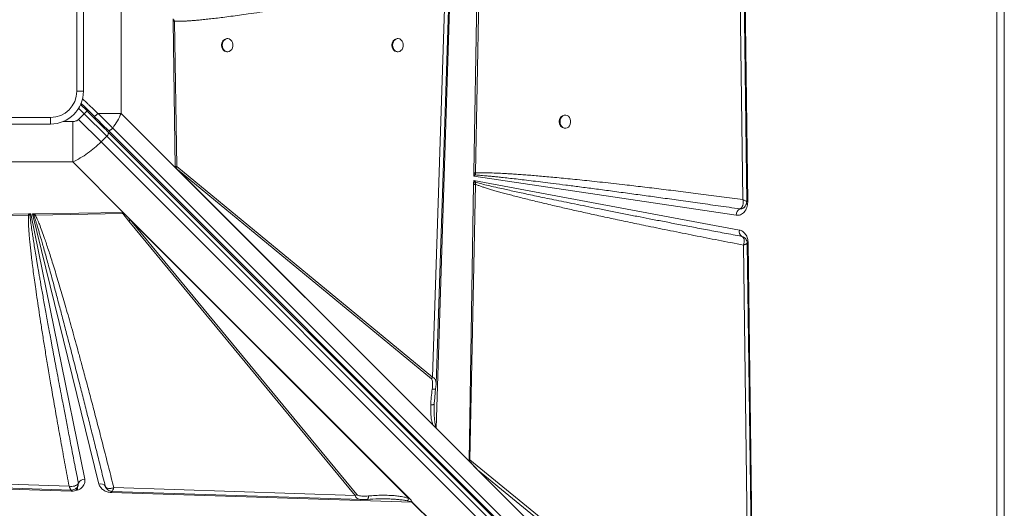
# Model space of a CAD drawing. Units: millimetres. Extents: x -3731 to 41824, y -4801 to 9467.
# Drawn here: x 2209 to 2958, y 672 to 1044 of the extents above; entities that cross this region are included whole.
import ezdxf

# ---------------------------------------------------------------- set-up
doc = ezdxf.new("R2010")
doc.units = ezdxf.units.MM

msp = doc.modelspace()

# ---------------------------------------------------------------- linework, layer by layer
at = {"color": 7, "linetype": 'Continuous', "lineweight": 15}
for p, q in [((2951.98, 324.26), (2951.98, 1724.26)), ((2957.75, 1724.26), (2957.75, 324.26)), ((2754.63, 1544.2), (2762.69, 905.05)), ((2751.36, 1503.57), (2759.04, 906.84)), ((2554.53, 927.13), (2561.53, 1349.89)), ((2555.88, 927.1), (2563.72, 1349.81)), ((2286.54, 972.41), (2286.54, 1076.12)), ((2533.05, 1073.41), (2523.12, 771.84)), ((2536.84, 1074.97), (2525.79, 733.17)), ((2252.75, 989.26), (2252.75, 1059.26)), ((2257.75, 1059.26), (2257.75, 989.26)), ((2326.03, 1042.85), (2326.01, 1044.3)), ((2326.04, 1042.52), (2326.03, 1042.85)), ((2327.57, 931.38), (2326.04, 1042.52)), ((2326.97, 1042.54), (2326.86, 1043.66)), ((2328.76, 932.05), (2326.97, 1042.54)), ((2367.33, 1029.26), (2366.74, 1029.26)), ((2496.83, 1029.26), (2496.24, 1029.26)), ((2366.74, 1019.26), (2367.33, 1019.26)), ((2496.24, 1019.26), (2496.83, 1019.26)), ((2257.75, 989.26), (2252.75, 989.26)), ((2260.51, 974.23), (2255.6, 979.14)), ((2258.38, 972.11), (2260.51, 974.23)), ((2162.75, 969.26), (2232.75, 969.26)), ((2232.75, 964.26), (2232.75, 969.26)), ((2249.61, 935.47), (2249.61, 966.25)), ((2258.38, 972.11), (2254.14, 967.87)), ((2271.24, 950.77), (2254.14, 967.87)), ((2275.48, 955.02), (2258.38, 972.11)), ((2268.77, 972.41), (2286.54, 972.41)), ((2286.54, 972.41), (2327.57, 931.38)), ((2624.11, 971.13), (2623.52, 971.13)), ((2232.75, 964.26), (2162.75, 964.26)), ((2276.47, 959.68), (2939.79, 296.36)), ((2276.58, 958.16), (2940.03, 294.71)), ((2943.4, 297.97), (2280.08, 961.29)), ((2623.52, 961.13), (2624.11, 961.13)), ((2271.24, 950.77), (2275.48, 955.02)), ((2934.7, 287.32), (2271.24, 950.77)), ((2275.48, 955.02), (2938.94, 291.56)), ((2145.89, 935.47), (2249.61, 935.47)), ((2289.49, 895.58), (2249.61, 935.47)), ((2327.57, 932.05), (2327.58, 931.38)), ((2525.79, 733.17), (2327.57, 931.38)), ((2327.57, 931.38), (2327.58, 931.37)), ((2327.58, 931.38), (2327.58, 931.37)), ((2525.64, 733.31), (2327.58, 931.37)), ((2329.2, 929.77), (2328.04, 930.93)), ((2523.12, 771.84), (2328.76, 932.05)), ((2523.3, 735.67), (2329.2, 929.77)), ((2329.2, 929.77), (2522.3, 770.6)), ((2554.39, 918.99), (2554.43, 921.32)), ((2554.43, 921.32), (2756.35, 883.73)), ((2555.76, 920.01), (2554.43, 921.32)), ((2554.49, 924.66), (2554.52, 926.69)), ((2554.49, 924.66), (2555.69, 925.58)), ((2753.89, 894.96), (2554.49, 924.66)), ((2554.53, 927.13), (2554.52, 926.69)), ((2555.69, 925.58), (2555.88, 927.1)), ((2550.9, 708.5), (2554.38, 918.48)), ((2551.6, 709.06), (2555.72, 918.44)), ((2554.39, 918.99), (2554.38, 918.48)), ((2554.39, 918.99), (2555.76, 920.01)), ((2555.76, 920.01), (2555.72, 918.44)), ((2756.77, 899.81), (2757.73, 899.84)), ((2756.78, 899.82), (2756.77, 899.81)), ((2757.73, 899.84), (2758.21, 899.96)), ((2760.83, 901.83), (2760.89, 901.91)), ((2762.69, 905.05), (2762.69, 904.89)), ((2104.86, 894.44), (2216, 895.98)), ((2105.53, 893.25), (2216.02, 895.04)), ((2216, 895.98), (2216.33, 895.98)), ((2216.02, 895.04), (2217.14, 895.15)), ((2216.33, 895.98), (2217.78, 896)), ((2217.14, 895.15), (2217.78, 896)), ((2217.78, 896), (2258.74, 694.29)), ((2219.01, 896.02), (2220.78, 896.04)), ((2269.61, 690.56), (2219.01, 896.02)), ((2219.01, 896.02), (2220.04, 895.02)), ((2220.04, 895.02), (2221.22, 895.12)), ((2221.19, 896.05), (2220.78, 896.04)), ((2221.19, 896.05), (2287.59, 896.97)), ((2221.19, 896.05), (2221.22, 895.12)), ((2221.22, 895.12), (2287.62, 896.24)), ((2292.19, 890.55), (2287.62, 896.24)), ((2288.36, 896.67), (2289.49, 895.58)), ((2289.49, 895.58), (2506.28, 678.79)), ((2289.49, 895.58), (2291.07, 894)), ((2291.07, 894), (2293.43, 891.37)), ((2291.07, 894), (2505.84, 679.23)), ((2505.13, 679.67), (2293.43, 891.37)), ((2465.5, 682.61), (2293.43, 891.37)), ((2292.19, 890.55), (2464.26, 681.79)), ((2758.37, 878.83), (2758.22, 878.89)), ((2758.23, 878.89), (2759.43, 878.39)), ((2759.49, 872.33), (2763.83, 535.16)), ((2763.08, 873.99), (2767.89, 492.56)), ((2522.3, 770.6), (2523.12, 771.84)), ((2525.78, 766.91), (2525.78, 766.75)), ((2524.52, 753.24), (2525.52, 763.28)), ((2524.37, 751.56), (2524.46, 751.74)), ((2524.45, 750.75), (2524.46, 751.74)), ((2524.46, 751.74), (2524.62, 754.23)), ((2525.64, 733.31), (2525.64, 733.33)), ((2525.79, 733.17), (2550.9, 708.06)), ((2550.9, 708.5), (2551.6, 709.06)), ((2550.9, 708.06), (2557.44, 701.51)), ((2763.83, 535.16), (2551.6, 709.06)), ((2248.45, 685.17), (1906.65, 696.23)), ((2246.89, 688.96), (1945.33, 698.89)), ((2764.31, 494.64), (2557.44, 701.51)), ((2557.44, 701.51), (2762.65, 533.36)), ((2253.94, 691.32), (2253.93, 691.31)), ((2274.4, 688.9), (2274.39, 688.91)), ((2274.39, 688.91), (2274.58, 688.52)), ((2274.87, 687.88), (2274.4, 688.9)), ((2248.86, 685.17), (2248.45, 685.17)), ((2507.52, 676.8), (2279.02, 684.18)), ((2464.26, 681.79), (2280.83, 687.84)), ((2505.13, 679.67), (2505.84, 679.23)), ((2505.84, 679.23), (2506.28, 678.79)), ((2523.84, 660.47), (2507.52, 676.8)), ((2507.62, 676.86), (2524.01, 660.47))]:
    msp.add_line(p, q, dxfattribs=at)
at = {"color": 8, "linetype": 'Continuous', "lineweight": 15}
for p, q in [((2254.15, 976.35), (2258.38, 972.11)), ((2249.61, 966.25), (2242.51, 966.25)), ((2266.68, 969.47), (2265.99, 968.78)), ((2762.3, 873.74), (2762.12, 873.46)), ((2252.53, 685.75), (2252.53, 687.54)), ((2253.16, 685.94), (2253.16, 688.25))]:
    msp.add_line(p, q, dxfattribs=at)
at = {"color": 7, "linetype": 'Continuous', "lineweight": 15, "flags": 128}
for points in [[(2761.96, 905.15), (2758.15, 1200.95), (2754.19, 1508.64)], [(2525.85, 766.91), (2530.87, 919.46), (2536, 1075.02)], [(2363.28, 1024.26), (2363.43, 1022.92), (2363.87, 1021.67), (2364.56, 1020.61), (2365.46, 1019.83), (2366.5, 1019.37), (2367.6, 1019.28), (2368.68, 1019.55), (2369.66, 1020.18), (2370.47, 1021.11), (2371.04, 1022.27), (2371.34, 1023.58), (2371.34, 1024.95), (2371.04, 1026.26), (2370.47, 1027.42), (2369.66, 1028.35), (2368.68, 1028.98), (2367.6, 1029.25), (2366.5, 1029.16), (2365.46, 1028.7), (2364.56, 1027.92), (2363.87, 1026.86), (2363.43, 1025.61), (2363.28, 1024.26)], [(2492.78, 1024.26), (2492.93, 1022.92), (2493.37, 1021.67), (2494.07, 1020.61), (2494.97, 1019.83), (2496, 1019.37), (2497.1, 1019.28), (2498.18, 1019.55), (2499.16, 1020.18), (2499.97, 1021.11), (2500.54, 1022.27), (2500.84, 1023.58), (2500.84, 1024.95), (2500.54, 1026.26), (2499.97, 1027.42), (2499.16, 1028.35), (2498.18, 1028.98), (2497.1, 1029.25), (2496, 1029.16), (2494.97, 1028.7), (2494.07, 1027.92), (2493.37, 1026.86), (2492.93, 1025.61), (2492.78, 1024.26)], [(2620.06, 966.13), (2620.21, 964.78), (2620.65, 963.53), (2621.34, 962.48), (2622.24, 961.69), (2623.28, 961.24), (2624.38, 961.14), (2625.46, 961.42), (2626.44, 962.05), (2627.25, 962.98), (2627.82, 964.14), (2628.12, 965.45), (2628.12, 966.81), (2627.82, 968.12), (2627.25, 969.29), (2626.44, 970.22), (2625.46, 970.84), (2624.38, 971.12), (2623.28, 971.03), (2622.24, 970.57), (2621.34, 969.79), (2620.65, 968.73), (2620.21, 967.48), (2620.06, 966.13)], [(2275.48, 955.02), (2275.88, 955.45), (2276.21, 955.91), (2276.49, 956.37), (2276.68, 956.82), (2276.79, 957.24), (2276.81, 957.61), (2276.74, 957.92), (2276.58, 958.16)], [(2766.74, 534.22), (2764.75, 688.56), (2762.36, 873.74)], [(1940.39, 696.16), (2092.94, 691.14), (2248.5, 686.01)], [(2279.4, 685), (2366.21, 682.13), (2469.32, 678.73)]]:
    msp.add_lwpolyline(points, dxfattribs=at)
at = {"color": 8, "linetype": 'Continuous', "lineweight": 15, "flags": 128}
for points in [[(2762.69, 905.05), (2762.26, 905.04), (2761.88, 905.03), (2761.86, 905.03)], [(2762.28, 873.97), (2762.46, 873.98), (2763.08, 873.99)], [(2279.08, 685.12), (2279.06, 684.8), (2279.02, 684.18)]]:
    msp.add_lwpolyline(points, dxfattribs=at)
at = {"color": 7, "linetype": 'Continuous', "lineweight": 15}
for centre, radius, start, end in [((2367.25, 1024.71), 4.58, 96.38808, 185.63924), ((2496.75, 1024.71), 4.58, 96.38808, 185.63924), ((2367.25, 1023.81), 4.58, 174.36076, 263.61192), ((2496.75, 1023.81), 4.58, 174.36076, 263.61192), ((2232.75, 989.26), 20, 270, 0), ((2232.75, 989.26), 25, 270, 0), ((2624.03, 966.58), 4.58, 96.36411, 185.62223), ((2624.03, 965.68), 4.58, 174.37777, 263.63589), ((2321.19, 936.16), 8.62, 322.67139, 331.49445), ((2543.86, 914.22), 16.4, 43.82053, 49.46586), ((2548.58, 672.79), 254.41, 88.35577, 88.66164), ((2759.44, 894.95), 5.55, 118.81442, 179.89773), ((2208.41, 904.31), 14.88, 321.40383, 326.26699), ((2288.04, 898.18), 8.69, 298.53074, 308.37251), ((2760.62, 882.6), 4.42, 165.2722, 237.0456), ((2758.86, 880.68), 1.9, 250.19985, 250.62615), ((2259.01, 688.49), 5.81, 92.66472, 150.77308), ((2270.88, 686.45), 4.29, 34.96144, 107.08672), ((2313.38, 681.86), 65.01, 176.27324, 177.0812), ((2460.11, 689.42), 8.69, 298.53074, 308.37251), ((2503.58, 683.14), 7.46, 301.8408, 302.75472)]:
    msp.add_arc(centre, radius, start, end, dxfattribs=at)
at = {"color": 8, "linetype": 'Continuous', "lineweight": 15}
msp.add_arc((2270.23, 964.32), 1.19, 62.01026, 127.35435, dxfattribs=at)
at = {"color": 7, "linetype": 'Continuous', "lineweight": 15}
for centre, major_axis, ratio, start_param, end_param in [((2528.86, 733.17), (4.76, -3.46), 0.339155, 4.23658, 4.275722), ((2689.68, 592.79), (140.12, -118.15), 0.032552, 3.310405, 3.507105)]:
    msp.add_ellipse(centre, major_axis=major_axis, ratio=ratio, start_param=start_param, end_param=end_param, dxfattribs=at)
for points, knots in [([(2326.97, 1042.54), (2327.52, 1042.51), (2328.72, 1042.45), (2330.66, 1042.44), (2332.9, 1042.49), (2335.43, 1042.6), (2338.26, 1042.78), (2341.39, 1043.01), (2344.97, 1043.33), (2349.03, 1043.72), (2353.59, 1044.21), (2358.56, 1044.78), (2364.03, 1045.45), (2370.01, 1046.22), (2376.44, 1047.09), (2383.73, 1048.1), (2391.91, 1049.29), (2401.01, 1050.65), (2410.77, 1052.16), (2421.2, 1053.81), (2432.29, 1055.61), (2443.99, 1057.55), (2456.74, 1059.71), (2470.56, 1062.09), (2485.42, 1064.71), (2500.86, 1067.48), (2516.83, 1070.39), (2527.61, 1072.4), (2533.05, 1073.41)], [0, 0, 0, 0, 0.007927, 0.017274, 0.028048, 0.040253, 0.053893, 0.068969, 0.085483, 0.105802, 0.127813, 0.151518, 0.177952, 0.207231, 0.23836, 0.271338, 0.313148, 0.357317, 0.403845, 0.455203, 0.509153, 0.565334, 0.625729, 0.695123, 0.766806, 0.84261, 0.920473, 1, 1, 1, 1]), ([(2326.03, 1042.85), (2326.2, 1043), (2326.49, 1043.27), (2326.75, 1043.54), (2326.86, 1043.66)], [0, 0, 0, 0, 0.560001, 1, 1, 1, 1]), ([(2326.04, 1042.52), (2326.22, 1042.52), (2326.55, 1042.53), (2326.84, 1042.54), (2326.97, 1042.54)], [0, 0, 0, 0, 0.56, 1, 1, 1, 1]), ([(2255.89, 980.27), (2257.19, 978.96), (2260.54, 975.61), (2263.85, 972.3), (2265.87, 970.29)], [0, 0, 0, 0, 0.389386, 1, 1, 1, 1]), ([(2260.51, 974.23), (2261.9, 972.84), (2264.7, 970.04), (2268.82, 965.92), (2272.83, 961.91), (2275.33, 959.41), (2276.58, 958.16)], [0, 0, 0, 0, 0.2500047, 0.5, 0.7499953, 1, 1, 1, 1]), ([(2254.14, 967.87), (2253.85, 967.61), (2253.24, 967.09), (2251.72, 966.4), (2250.46, 966.31), (2249.61, 966.25)], [0, 0, 0, 0, 0.236911, 0.483818, 1, 1, 1, 1]), ([(2268.77, 972.41), (2268.63, 972.26), (2268.35, 971.96), (2267.88, 971.52), (2267.4, 971.1), (2266.93, 970.73), (2266.52, 970.46), (2266.2, 970.29), (2265.98, 970.23), (2265.9, 970.27), (2265.87, 970.29)], [0, 0, 0, 0, 0.114387, 0.237408, 0.366954, 0.500003, 0.633046, 0.762554, 0.885617, 1, 1, 1, 1]), ([(2280.08, 961.29), (2278.88, 962.47), (2276.5, 964.83), (2272.7, 968.57), (2270.08, 971.13), (2268.77, 972.41)], [0, 0, 0, 0, 0.335012, 0.667369, 1, 1, 1, 1]), ([(2280.08, 961.29), (2281.28, 963.08), (2283.71, 966.7), (2285.6, 970.49), (2286.54, 972.41)], [0, 0, 0, 0, 0.495979, 1, 1, 1, 1]), ([(2249.61, 935.47), (2251.56, 936.45), (2255.43, 938.39), (2261.01, 942.03), (2266.35, 946.11), (2269.61, 949.22), (2271.24, 950.77)], [0, 0, 0, 0, 0.252593, 0.501092, 0.751219, 1, 1, 1, 1]), ([(2327.57, 932.05), (2327.78, 932.06), (2328.2, 932.07), (2328.58, 932.06), (2328.76, 932.05)], [0, 0, 0, 0, 0.5001801, 1, 1, 1, 1]), ([(2327.57, 932.05), (2327.58, 931.94), (2327.6, 931.67), (2327.73, 931.34), (2327.87, 931.13), (2327.97, 931.01), (2328.02, 930.96), (2328.04, 930.93)], [0, 0, 0, 0, 0.262597, 0.616464, 0.805942, 0.902787, 1, 1, 1, 1]), ([(2555.69, 925.58), (2556.36, 925.54), (2557.78, 925.45), (2560.06, 925.27), (2562.62, 925.05), (2565.47, 924.79), (2568.6, 924.49), (2572.02, 924.14), (2576.14, 923.7), (2581.05, 923.16), (2586.81, 922.51), (2593.08, 921.78), (2599.85, 920.97), (2607.14, 920.08), (2615.4, 919.05), (2624.73, 917.87), (2635.24, 916.52), (2646.55, 915.04), (2658.67, 913.43), (2671.27, 911.74), (2684, 910.01), (2696.92, 908.24), (2710.44, 906.37), (2724.98, 904.33), (2740.54, 902.14), (2751.26, 900.61), (2756.78, 899.82)], [0, 0, 0, 0, 0.009864, 0.021148, 0.033852, 0.047976, 0.063521, 0.080487, 0.098874, 0.124945, 0.153551, 0.184691, 0.218365, 0.254574, 0.293317, 0.341532, 0.393774, 0.450043, 0.510339, 0.574661, 0.638097, 0.700294, 0.767583, 0.839963, 0.917436, 1, 1, 1, 1]), ([(2759.04, 906.84), (2753.66, 907.56), (2743.01, 908.99), (2727.23, 911.04), (2711.94, 912.99), (2697.18, 914.82), (2683.07, 916.52), (2670.99, 917.93), (2660.85, 919.08), (2652.48, 920.01), (2644.49, 920.88), (2636.88, 921.68), (2629.66, 922.42), (2622.7, 923.1), (2616.21, 923.72), (2610.17, 924.28), (2604.59, 924.77), (2599.25, 925.21), (2594.17, 925.62), (2589.34, 925.97), (2584.76, 926.29), (2580.44, 926.56), (2575.51, 926.83), (2570.19, 927.08), (2564.67, 927.22), (2559.99, 927.26), (2557.16, 927.15), (2555.88, 927.1)], [0, 0, 0, 0, 0.079595, 0.15765, 0.233445, 0.305759, 0.375905, 0.442007, 0.484404, 0.525616, 0.565643, 0.602476, 0.637983, 0.67221, 0.705158, 0.733851, 0.761302, 0.787513, 0.812482, 0.836211, 0.858699, 0.879948, 0.899959, 0.931209, 0.958293, 0.981219, 1, 1, 1, 1]), ([(2555.72, 918.44), (2555.48, 918.45), (2555.06, 918.46), (2554.59, 918.47), (2554.38, 918.48)], [0, 0, 0, 0, 0.5600019, 1, 1, 1, 1]), ([(2555.72, 918.44), (2556.41, 918.18), (2557.88, 917.63), (2560.23, 916.82), (2562.86, 915.96), (2565.77, 915.05), (2568.96, 914.1), (2572.43, 913.1), (2576.2, 912.05), (2580.26, 910.95), (2584.6, 909.81), (2589.19, 908.63), (2594.04, 907.41), (2599.14, 906.15), (2604.49, 904.85), (2610.1, 903.51), (2617.28, 901.83), (2626.14, 899.79), (2636.86, 897.39), (2648.34, 894.86), (2660.57, 892.22), (2673.58, 889.47), (2688.15, 886.44), (2704.33, 883.14), (2722.13, 879.58), (2740.6, 875.96), (2753.14, 873.55), (2759.49, 872.33)], [0, 0, 0, 0, 0.010438, 0.022222, 0.035356, 0.049842, 0.065681, 0.082876, 0.101427, 0.121602, 0.143006, 0.16564, 0.189504, 0.214598, 0.240924, 0.268481, 0.29727, 0.346742, 0.398997, 0.454972, 0.515558, 0.578707, 0.646071, 0.729347, 0.816183, 0.907072, 1, 1, 1, 1]), ([(2758.23, 878.89), (2753.78, 879.72), (2745.09, 881.36), (2732.38, 883.77), (2720.33, 886.07), (2708.94, 888.25), (2698.21, 890.32), (2688.14, 892.27), (2678.33, 894.18), (2668.5, 896.11), (2658.6, 898.06), (2648.99, 899.97), (2639.87, 901.8), (2631.26, 903.53), (2623.16, 905.18), (2615.66, 906.71), (2608.74, 908.14), (2602.34, 909.48), (2596.32, 910.75), (2590.68, 911.95), (2585.42, 913.08), (2580.53, 914.15), (2575.28, 915.32), (2569.83, 916.55), (2564.35, 917.84), (2559.76, 918.95), (2557, 919.68), (2555.76, 920.01)], [0, 0, 0, 0, 0.065886, 0.128532, 0.187937, 0.244103, 0.297029, 0.346716, 0.393162, 0.442248, 0.492201, 0.539673, 0.584666, 0.627179, 0.667211, 0.704764, 0.738233, 0.769845, 0.7996, 0.827497, 0.853537, 0.877719, 0.900044, 0.931549, 0.95871, 0.981526, 1, 1, 1, 1]), ([(2759.24, 904.5), (2759.23, 904.88), (2759.23, 905.64), (2759.11, 906.44), (2759.04, 906.84)], [0, 0, 0, 0, 0.496624, 1, 1, 1, 1]), ([(2762.69, 904.89), (2762.66, 904.2), (2762.59, 902.79), (2762.05, 900.77), (2761.21, 898.93), (2760.09, 897.37), (2758.73, 896.13), (2757.2, 895.29), (2755.55, 894.84), (2754.44, 894.92), (2753.89, 894.96)], [0, 0, 0, 0, 0.123599, 0.25, 0.376401, 0.5, 0.623599, 0.75, 0.876401, 1, 1, 1, 1]), ([(2759.68, 900.65), (2759.64, 900.61), (2759.36, 900.36), (2758.43, 899.92), (2757.44, 899.86), (2756.78, 899.82)], [0, 0, 0, 0, 0.053475, 0.369828, 1, 1, 1, 1]), ([(2757.24, 900.03), (2757.17, 899.99), (2757.02, 899.91), (2756.86, 899.85), (2756.78, 899.82)], [0, 0, 0, 0, 0.493973, 1, 1, 1, 1]), ([(2757.24, 900.03), (2757.6, 900.3), (2758.32, 900.84), (2758.71, 901.87), (2758.92, 902.38)], [0, 0, 0, 0, 0.495948, 1, 1, 1, 1]), ([(2758.92, 902.38), (2759, 902.71), (2759.18, 903.37), (2759.22, 904.12), (2759.24, 904.5)], [0, 0, 0, 0, 0.495976, 1, 1, 1, 1]), ([(2759.69, 900.64), (2759.92, 900.82), (2760.34, 901.16), (2760.64, 901.58), (2760.78, 901.77)], [0, 0, 0, 0, 0.563549, 1, 1, 1, 1]), ([(2760.89, 901.91), (2761.22, 902.48), (2761.81, 903.49), (2761.91, 904.65), (2761.96, 905.17)], [0, 0, 0, 0, 0.5623, 1, 1, 1, 1]), ([(2216.02, 895.04), (2215.99, 894.49), (2215.93, 893.29), (2215.92, 891.35), (2215.97, 889.11), (2216.09, 886.58), (2216.26, 883.75), (2216.5, 880.63), (2216.81, 877.04), (2217.21, 872.98), (2217.69, 868.42), (2218.27, 863.45), (2218.93, 857.98), (2219.7, 852), (2220.57, 845.57), (2221.59, 838.28), (2222.77, 830.11), (2224.13, 821), (2225.64, 811.24), (2227.29, 800.81), (2229.09, 789.73), (2231.03, 778.03), (2233.19, 765.27), (2235.57, 751.45), (2238.19, 736.59), (2240.96, 721.15), (2243.87, 705.18), (2245.88, 694.4), (2246.89, 688.96)], [0, 0, 0, 0, 0.007927, 0.017274, 0.028048, 0.040253, 0.053893, 0.068969, 0.085483, 0.105802, 0.127813, 0.151518, 0.177952, 0.207231, 0.23836, 0.271338, 0.313148, 0.357317, 0.403845, 0.455203, 0.509153, 0.565334, 0.625729, 0.695123, 0.766806, 0.84261, 0.920473, 1, 1, 1, 1]), ([(2216, 895.98), (2216.01, 895.79), (2216.01, 895.47), (2216.02, 895.17), (2216.02, 895.04)], [0, 0, 0, 0, 0.56, 1, 1, 1, 1]), ([(2216.33, 895.98), (2216.48, 895.81), (2216.75, 895.52), (2217.02, 895.27), (2217.14, 895.15)], [0, 0, 0, 0, 0.560001, 1, 1, 1, 1]), ([(2253.93, 691.31), (2253.01, 695.99), (2251.23, 705.09), (2248.65, 718.35), (2246.63, 728.79), (2245.11, 736.62), (2244.07, 742.05), (2243.04, 747.41), (2241.95, 753.13), (2240.2, 762.27), (2237.9, 774.4), (2235.84, 785.39), (2234.56, 792.22), (2234, 795.25), (2233.45, 798.23), (2232.91, 801.14), (2232.38, 804.01), (2231.86, 806.82), (2230.81, 812.54), (2229.28, 820.9), (2227.33, 831.66), (2225.89, 839.76), (2224.89, 845.46), (2224.27, 849), (2223.68, 852.4), (2223.12, 855.67), (2222.58, 858.81), (2221.9, 862.81), (2221.11, 867.55), (2220.24, 872.89), (2219.48, 877.72), (2218.74, 882.56), (2218.06, 887.24), (2217.49, 891.56), (2217.24, 894.08), (2217.14, 895.15)], [0, 0, 0, 0, 0.069034, 0.134171, 0.19541, 0.222929, 0.249581, 0.275368, 0.301996, 0.33391, 0.409949, 0.48064, 0.495774, 0.510638, 0.525233, 0.539558, 0.553614, 0.5674, 0.580917, 0.637811, 0.690551, 0.739137, 0.757088, 0.774398, 0.791067, 0.807095, 0.822482, 0.837228, 0.865936, 0.892097, 0.915709, 0.936774, 0.963217, 0.984291, 1, 1, 1, 1]), ([(2220.04, 895.02), (2220.23, 894.49), (2220.64, 893.33), (2221.26, 891.42), (2221.97, 889.22), (2222.75, 886.7), (2223.6, 883.88), (2224.52, 880.75), (2225.57, 877.15), (2226.75, 873.03), (2228.07, 868.35), (2229.48, 863.27), (2230.99, 857.78), (2232.6, 851.87), (2234.31, 845.56), (2236.36, 837.91), (2238.79, 828.75), (2241.64, 817.92), (2244.71, 806.19), (2247.98, 793.55), (2251.44, 780.12), (2254.79, 766.99), (2258.03, 754.23), (2261.13, 741.99), (2264.28, 729.47), (2267.51, 716.59), (2270.88, 703.06), (2273.2, 693.73), (2274.4, 688.9)], [0, 0, 0, 0, 0.007869, 0.017212, 0.028031, 0.040326, 0.054098, 0.069348, 0.086074, 0.106827, 0.129562, 0.15428, 0.180979, 0.209661, 0.240325, 0.272971, 0.321144, 0.373671, 0.430554, 0.491791, 0.557384, 0.625821, 0.682626, 0.742822, 0.803581, 0.864479, 0.929952, 1, 1, 1, 1]), ([(2280.83, 687.84), (2279.58, 692.81), (2277.11, 702.66), (2273.39, 717.29), (2269.74, 731.51), (2266.16, 745.25), (2262.68, 758.49), (2259.3, 771.18), (2256.26, 782.46), (2253.56, 792.37), (2251.15, 801.1), (2248.84, 809.38), (2246.63, 817.23), (2244.52, 824.62), (2242.47, 831.71), (2240.44, 838.63), (2238.45, 845.34), (2236.48, 851.82), (2234.62, 857.85), (2232.88, 863.36), (2231.26, 868.38), (2229.75, 872.97), (2228.08, 877.86), (2226.31, 882.86), (2224.45, 887.77), (2222.83, 891.78), (2221.71, 894.1), (2221.22, 895.12)], [0, 0, 0, 0, 0.071445, 0.141608, 0.210488, 0.276026, 0.339492, 0.401149, 0.458875, 0.502192, 0.544175, 0.584822, 0.621914, 0.657531, 0.691724, 0.724494, 0.75765, 0.788989, 0.81851, 0.845211, 0.869199, 0.891513, 0.912155, 0.940663, 0.964797, 0.98457, 1, 1, 1, 1]), ([(2287.59, 896.97), (2287.66, 896.96), (2287.84, 896.96), (2288.05, 896.88), (2288.21, 896.79), (2288.29, 896.73), (2288.34, 896.69), (2288.36, 896.67)], [0, 0, 0, 0, 0.248251, 0.595748, 0.769109, 0.884153, 1, 1, 1, 1]), ([(2287.59, 896.97), (2287.59, 896.84), (2287.59, 896.59), (2287.61, 896.35), (2287.62, 896.24)], [0, 0, 0, 0, 0.50037, 1, 1, 1, 1]), ([(2756.35, 883.73), (2757.22, 883.45), (2759.03, 882.88), (2761.24, 880.56), (2762.76, 877.47), (2762.98, 875.13), (2763.08, 873.99)], [0, 0, 0, 0, 0.2420803, 0.5, 0.7579197, 1, 1, 1, 1]), ([(2759.49, 872.33), (2759.7, 873.08), (2760.12, 874.57), (2760.05, 876.58), (2759.46, 878.17), (2758.64, 878.65), (2758.23, 878.89)], [0, 0, 0, 0, 0.249891, 0.499703, 0.750335, 1, 1, 1, 1]), ([(2762.36, 873.75), (2762.33, 874.16), (2762.24, 875.05), (2761.65, 876.34), (2760.73, 877.63), (2759.8, 878.21), (2759.32, 878.5)], [0, 0, 0, 0, 0.208931, 0.453611, 0.721379, 1, 1, 1, 1]), ([(2761.12, 872.94), (2760.89, 872.84), (2760.41, 872.65), (2759.8, 872.44), (2759.49, 872.33)], [0, 0, 0, 0, 0.49828, 1, 1, 1, 1]), ([(2762.12, 873.46), (2762, 873.38), (2761.76, 873.23), (2761.34, 873.04), (2761.12, 872.94)], [0, 0, 0, 0, 0.497814, 1, 1, 1, 1]), ([(2522.3, 770.6), (2522.44, 770.43), (2522.83, 769.94), (2523.07, 768.74), (2523.22, 767.04), (2523.17, 764.96), (2522.98, 763.44), (2522.89, 762.67)], [0, 0, 0, 0, 0.084367, 0.248083, 0.44635, 0.721723, 1, 1, 1, 1]), ([(2525.52, 763.28), (2525.6, 763.88), (2525.75, 765.08), (2525.82, 766.24), (2525.85, 766.82)], [0, 0, 0, 0, 0.496597, 1, 1, 1, 1]), ([(2521.79, 750.64), (2521.89, 752.64), (2522.08, 756.65), (2522.62, 760.66), (2522.89, 762.67)], [0, 0, 0, 0, 0.5001196, 1, 1, 1, 1]), ([(2523.3, 735.67), (2522.95, 736.87), (2522.27, 739.26), (2521.89, 742.99), (2521.71, 746.77), (2521.76, 749.32), (2521.79, 750.64)], [0, 0, 0, 0, 0.253682, 0.503692, 0.741388, 1, 1, 1, 1]), ([(2524.43, 750.6), (2524.43, 750.76), (2524.43, 751.08), (2524.42, 751.4), (2524.41, 751.56)], [0, 0, 0, 0, 0.497769, 1, 1, 1, 1]), ([(2525.77, 734.27), (2525.77, 734.26), (2525.74, 734.25), (2525.55, 734.25), (2525.17, 734.35), (2524.32, 734.74), (2523.72, 735.29), (2523.3, 735.67)], [0, 0, 0, 0, 0.005499, 0.031772, 0.198257, 0.437682, 1, 1, 1, 1]), ([(2525.64, 733.33), (2525.64, 733.49), (2525.65, 733.74), (2525.68, 734.03), (2525.72, 734.17), (2525.75, 734.24), (2525.76, 734.26), (2525.77, 734.27)], [0, 0, 0, 0, 0.515793, 0.75646, 0.906728, 0.959665, 1, 1, 1, 1]), ([(2246.89, 688.96), (2247.61, 688.88), (2249.06, 688.71), (2251.06, 688.99), (2252.74, 689.69), (2253.38, 690.45), (2253.7, 690.83)], [0, 0, 0, 0, 0.250619, 0.50142, 0.752848, 1, 1, 1, 1]), ([(2247.6, 687.34), (2247.48, 687.58), (2247.26, 688.05), (2247.01, 688.66), (2246.89, 688.96)], [0, 0, 0, 0, 0.49644, 1, 1, 1, 1]), ([(2258.74, 694.29), (2258.81, 693.73), (2258.95, 692.6), (2258.56, 690.9), (2257.75, 689.3), (2256.53, 687.89), (2254.96, 686.72), (2253.09, 685.84), (2251.02, 685.27), (2249.58, 685.2), (2248.86, 685.17)], [0, 0, 0, 0, 0.123528, 0.25, 0.376472, 0.5, 0.623528, 0.75, 0.876472, 1, 1, 1, 1]), ([(2253.93, 691.31), (2253.92, 690.61), (2253.89, 689.55), (2253.29, 688.33), (2252.84, 687.85), (2252.61, 687.6)], [0, 0, 0, 0, 0.501194, 0.75278, 1, 1, 1, 1]), ([(2253.7, 690.83), (2253.74, 690.91), (2253.83, 691.06), (2253.9, 691.22), (2253.93, 691.31)], [0, 0, 0, 0, 0.4928867, 1, 1, 1, 1]), ([(2279.02, 684.18), (2277.94, 684.3), (2275.72, 684.54), (2272.8, 685.98), (2270.55, 688.04), (2269.92, 689.73), (2269.61, 690.56)], [0, 0, 0, 0, 0.242874, 0.5, 0.757126, 1, 1, 1, 1]), ([(2274.4, 688.9), (2274.64, 688.5), (2275.11, 687.7), (2276.21, 687.42), (2276.76, 687.27)], [0, 0, 0, 0, 0.499266, 1, 1, 1, 1]), ([(2248.18, 686.31), (2248.09, 686.44), (2247.92, 686.7), (2247.7, 687.13), (2247.6, 687.34)], [0, 0, 0, 0, 0.4959416, 1, 1, 1, 1]), ([(2248.5, 686.01), (2248.93, 686.04), (2249.92, 686.1), (2250.82, 686.5), (2251.33, 686.73)], [0, 0, 0, 0, 0.434833, 1, 1, 1, 1]), ([(2251.59, 686.88), (2251.73, 686.95), (2252.09, 687.15), (2252.41, 687.43), (2252.61, 687.6)], [0, 0, 0, 0, 0.376892, 1, 1, 1, 1]), ([(2274.83, 687.97), (2274.82, 687.98), (2274.67, 688.15), (2274.58, 688.33), (2274.54, 688.47), (2274.53, 688.5)], [0, 0, 0, 0, 0.0629, 0.782443, 1, 1, 1, 1]), ([(2274.81, 687.89), (2275.1, 687.44), (2275.68, 686.56), (2276.91, 685.7), (2278.15, 685.13), (2279, 685.04), (2279.39, 685)], [0, 0, 0, 0, 0.27838, 0.54492, 0.789135, 1, 1, 1, 1]), ([(2276.76, 687.27), (2277.06, 687.24), (2277.66, 687.17), (2278.34, 687.25), (2278.69, 687.29)], [0, 0, 0, 0, 0.49823, 1, 1, 1, 1]), ([(2278.69, 687.29), (2279.03, 687.35), (2279.74, 687.47), (2280.46, 687.72), (2280.83, 687.84)], [0, 0, 0, 0, 0.498033, 1, 1, 1, 1]), ([(2280.83, 687.84), (2280.62, 687.27), (2280.21, 686.12), (2279.68, 685.12), (2279.49, 685.07), (2279.4, 685.04)], [0, 0, 0, 0, 0.3491312, 0.6982472, 1, 1, 1, 1]), ([(2465.5, 682.61), (2465.7, 682.46), (2466.27, 682), (2467.64, 681.69), (2469.57, 681.42), (2471.9, 681.36), (2473.61, 681.48), (2474.47, 681.54)], [0, 0, 0, 0, 0.086411, 0.253595, 0.452944, 0.726097, 1, 1, 1, 1]), ([(2505.13, 679.67), (2503.92, 680.05), (2501.51, 680.81), (2497.76, 681.4), (2493.94, 681.81), (2489.67, 682.05), (2484.89, 682.11), (2479.7, 681.95), (2476.21, 681.68), (2474.47, 681.54)], [0, 0, 0, 0, 0.127182, 0.25276, 0.372735, 0.502556, 0.66654, 0.833896, 1, 1, 1, 1]), ([(2469.15, 678.74), (2469.88, 678.73), (2471.31, 678.71), (2472.85, 678.82), (2473.61, 678.88)], [0, 0, 0, 0, 0.504322, 1, 1, 1, 1]), ([(2473.61, 678.88), (2476.42, 679.09), (2481.33, 679.46), (2486.13, 679.38), (2488.19, 679.35)], [0, 0, 0, 0, 0.572335, 1, 1, 1, 1]), ([(2503.84, 677.87), (2504.07, 678.11), (2504.52, 678.6), (2504.93, 679.31), (2505.13, 679.67)], [0, 0, 0, 0, 0.5, 1, 1, 1, 1]), ([(2503.84, 677.87), (2504.3, 677.77), (2505.16, 677.57), (2506.42, 677.26), (2507.15, 676.95), (2507.52, 676.8)], [0, 0, 0, 0, 0.369675, 0.687492, 1, 1, 1, 1]), ([(2506.28, 678.79), (2506.62, 678.41), (2507.08, 677.9), (2507.41, 677.21), (2507.56, 676.96), (2507.62, 676.86)], [0, 0, 0, 0, 0.628169, 0.846487, 1, 1, 1, 1])]:
    msp.add_open_spline(points, degree=3, knots=knots, dxfattribs=at)
at = {"color": 8, "linetype": 'Continuous', "lineweight": 15}
for points, knots in [([(2257.05, 983.42), (2257.51, 982.99), (2258.71, 981.87), (2260.46, 980.22), (2262.54, 978.27), (2264.6, 976.33), (2266.75, 974.31), (2268.11, 973.02), (2268.77, 972.41)], [0, 0, 0, 0, 0.117481, 0.30312, 0.44756, 0.646078, 0.830223, 1, 1, 1, 1]), ([(2759.04, 906.84), (2759.59, 906.61), (2760.68, 906.14), (2761.63, 905.57), (2762.07, 905.23), (2761.94, 905.16), (2761.93, 905.15)], [0, 0, 0, 0, 0.321542, 0.643235, 0.965768, 1, 1, 1, 1]), ([(2757.24, 900.03), (2757.29, 900.03), (2757.36, 900.03), (2757.5, 900.03), (2757.71, 900.04), (2758.07, 900.08), (2758.71, 900.22), (2759.73, 900.68), (2760.6, 901.28), (2760.85, 901.88), (2760.87, 901.93)], [0, 0, 0, 0, 0.030056, 0.053692, 0.095922, 0.171346, 0.305843, 0.545105, 0.968952, 1, 1, 1, 1]), ([(2523.12, 771.84), (2523.5, 771.68), (2524.27, 771.34), (2525.27, 770.18), (2525.86, 768.68), (2525.8, 767.4), (2525.78, 766.91)], [0, 0, 0, 0, 0.188907, 0.381917, 0.76422, 1, 1, 1, 1]), ([(2522.89, 762.67), (2523.43, 762.68), (2524.51, 762.69), (2525.38, 762.95), (2525.45, 763.19), (2525.48, 763.28)], [0, 0, 0, 0, 0.378181, 0.75636, 1, 1, 1, 1]), ([(2521.79, 750.64), (2522.16, 750.69), (2522.92, 750.79), (2523.76, 751.05), (2524.27, 751.32), (2524.34, 751.5), (2524.37, 751.56)], [0, 0, 0, 0, 0.285703, 0.571406, 0.857109, 1, 1, 1, 1]), ([(2525.77, 734.27), (2525.67, 734.5), (2525.45, 735.01), (2525.21, 735.93), (2524.99, 737.04), (2524.83, 738.17), (2524.7, 739.28), (2524.61, 740.34), (2524.53, 741.48), (2524.42, 743.63), (2524.35, 746.73), (2524.42, 749.42), (2524.45, 750.75)], [0, 0, 0, 0, 0.04658, 0.104052, 0.172827, 0.253144, 0.311555, 0.37531, 0.44443, 0.518932, 0.762048, 1, 1, 1, 1]), ([(2253.7, 690.83), (2253.69, 690.5), (2253.67, 689.83), (2253.4, 688.89), (2252.93, 688.05), (2252.3, 687.34), (2251.74, 686.91), (2251.38, 686.77), (2251.32, 686.74)], [0, 0, 0, 0, 0.193209, 0.38586, 0.577958, 0.769359, 0.960524, 1, 1, 1, 1]), ([(2248.5, 686.02), (2248.5, 686.02), (2248.45, 685.92), (2248.31, 686.12), (2248.18, 686.31)], [0, 0, 0, 0, 0.021202, 1, 1, 1, 1]), ([(2469.33, 678.82), (2468.87, 678.81), (2467.55, 678.79), (2466, 679.43), (2464.76, 680.52), (2464.43, 681.37), (2464.26, 681.79)], [0, 0, 0, 0, 0.208034, 0.603812, 0.80393, 1, 1, 1, 1]), ([(2474.47, 681.54), (2474.46, 681.27), (2474.43, 680.74), (2474.32, 680.07), (2474.18, 679.52), (2473.99, 679.13), (2473.8, 678.91), (2473.66, 678.9), (2473.61, 678.9)], [0, 0, 0, 0, 0.174652, 0.349305, 0.523957, 0.698608, 0.873259, 1, 1, 1, 1]), ([(2488.11, 679.35), (2488.99, 679.32), (2491, 679.24), (2494.13, 679.07), (2497.57, 678.78), (2500.81, 678.43), (2502.91, 678.04), (2503.84, 677.87)], [0, 0, 0, 0, 0.165806, 0.379867, 0.592765, 0.819293, 1, 1, 1, 1])]:
    msp.add_open_spline(points, degree=3, knots=knots, dxfattribs=at)
at = {"color": 7, "linetype": 'Continuous', "lineweight": 15}
for points in [[(2265.87, 970.29), (2267.71, 968.44), (2271.4, 964.76), (2274.78, 961.37), (2276.47, 959.68)], [(2280.08, 961.29), (2279.93, 961.12), (2279.64, 960.78), (2279.14, 960.32), (2278.61, 959.95), (2278.08, 959.66), (2277.57, 959.48), (2277.12, 959.43), (2276.74, 959.48), (2276.56, 959.61), (2276.47, 959.68)], [(2287.62, 896.24), (2287.75, 896.3), (2287.99, 896.43), (2288.24, 896.59), (2288.36, 896.67)]]:
    msp.add_open_spline(points, degree=3, dxfattribs=at)

doc.saveas('drawing.dxf')
